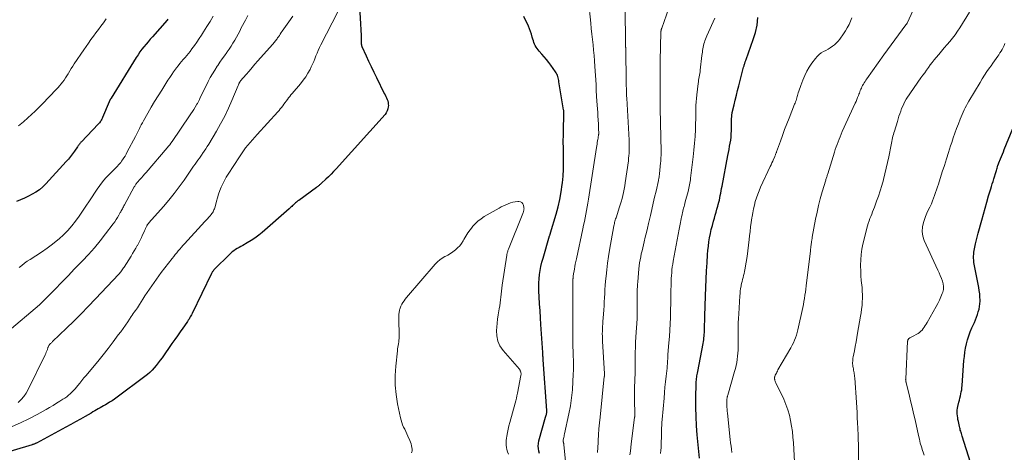
# Model space of a CAD drawing. Units: feet. Extents: x 2060000 to 2064306, y 555000 to 560004.
# Drawn here: x 2060437 to 2060686, y 557219 to 557329 of the extents above; entities that cross this region are included whole.
import ezdxf

# ---------------------------------------------------------------- set-up
doc = ezdxf.new("R2010")
doc.units = ezdxf.units.FT
doc.header["$LTSCALE"] = 100
doc.header["$MEASUREMENT"] = 0
doc.layers.add('CONTOUR INDEX', color=32, linetype='Continuous', lineweight=25)
doc.layers.add('CONTOUR INTERMEDIATE', color=40, linetype='Continuous', lineweight=15)

msp = doc.modelspace()

# ---------------------------------------------------------------- linework, layer by layer
at = {"layer": 'CONTOUR INDEX', "flags": 128}
for points, elevation in [([(2060523.22, 557333.41), (2060523.76, 557324.62), (2060523.77, 557324.38), (2060523.77, 557324.14), (2060523.77, 557323.9), (2060523.76, 557323.67), (2060523.76, 557323.63), (2060523.75, 557323.41), (2060523.75, 557323.19), (2060523.75, 557322.97), (2060523.75, 557322.75), (2060523.76, 557322.53), (2060523.8, 557322.32), (2060523.86, 557322.11), (2060523.93, 557321.9), (2060524.99, 557319.53), (2060525.62, 557318.15), (2060526.26, 557316.78), (2060526.92, 557315.41), (2060527.58, 557314.04), (2060529.58, 557309.99), (2060529.76, 557309.62), (2060529.94, 557309.25), (2060530.12, 557308.87), (2060530.3, 557308.5), (2060530.44, 557308.12), (2060530.55, 557307.74), (2060530.59, 557307.34), (2060530.6, 557306.93), (2060530.58, 557306.63), (2060530.5, 557306.09), (2060530.34, 557305.58), (2060530.09, 557305.11), (2060529.76, 557304.67), (2060517.41, 557290.98), (2060516.77, 557290.3), (2060516.12, 557289.62), (2060515.45, 557288.96), (2060514.78, 557288.31), (2060513.71, 557287.31), (2060513.56, 557287.17), (2060513.4, 557287.03), (2060513.24, 557286.9), (2060513.08, 557286.76), (2060512.91, 557286.64), (2060512.75, 557286.51), (2060512.58, 557286.38), (2060512.41, 557286.26), (2060507.96, 557282.98), (2060507.76, 557282.83), (2060507.56, 557282.68), (2060507.37, 557282.52), (2060507.18, 557282.36), (2060506.99, 557282.2), (2060506.8, 557282.03), (2060506.62, 557281.87), (2060506.43, 557281.7), (2060506.38, 557281.65), (2060506.18, 557281.46), (2060505.97, 557281.27), (2060505.76, 557281.08), (2060505.54, 557280.89), (2060498.73, 557274.9), (2060497.83, 557274.16), (2060496.9, 557273.46), (2060495.93, 557272.82), (2060494.92, 557272.23), (2060493.79, 557271.61), (2060493.33, 557271.35), (2060492.88, 557271.09), (2060492.43, 557270.82), (2060491.99, 557270.55), (2060491.56, 557270.25), (2060491.15, 557269.94), (2060490.75, 557269.6), (2060490.37, 557269.25), (2060486.73, 557265.66), (2060486.61, 557265.54), (2060486.5, 557265.4), (2060486.39, 557265.26), (2060486.29, 557265.12), (2060486.2, 557264.97), (2060486.11, 557264.82), (2060486.03, 557264.66), (2060485.95, 557264.51), (2060481.01, 557254.39), (2060480.86, 557254.1), (2060480.71, 557253.81), (2060480.55, 557253.52), (2060480.39, 557253.24), (2060480.23, 557252.96), (2060480.05, 557252.68), (2060479.87, 557252.41), (2060479.69, 557252.14), (2060478.68, 557250.73), (2060477.98, 557249.75), (2060477.29, 557248.77), (2060476.6, 557247.79), (2060475.92, 557246.81), (2060473.41, 557243.23), (2060472.94, 557242.57), (2060472.45, 557241.93), (2060471.95, 557241.29), (2060471.43, 557240.67), (2060470.89, 557240.07), (2060470.32, 557239.5), (2060469.71, 557238.97), (2060469.08, 557238.47), (2060462.03, 557233.23), (2060461.42, 557232.78), (2060460.79, 557232.36), (2060460.15, 557231.95), (2060459.5, 557231.56), (2060459.08, 557231.32), (2060458.63, 557231.07), (2060458.19, 557230.81), (2060457.74, 557230.55), (2060457.3, 557230.29), (2060456.85, 557230.03), (2060456.4, 557229.77), (2060455.96, 557229.51), (2060455.51, 557229.25), (2060453.99, 557228.37), (2060452.78, 557227.67), (2060451.57, 557226.98), (2060450.35, 557226.31), (2060449.12, 557225.64), (2060441.69, 557221.67), (2060441.55, 557221.6), (2060441.41, 557221.53), (2060441.27, 557221.47), (2060441.13, 557221.41), (2060440.99, 557221.36), (2060440.85, 557221.31), (2060440.7, 557221.26), (2060440.56, 557221.22), (2060422.98, 557215.99)], 740), ([(2060474.89, 557328.75), (2060474.7, 557328.53), (2060470.99, 557324.35), (2060470.45, 557323.72), (2060469.9, 557323.09), (2060469.36, 557322.45), (2060468.83, 557321.81), (2060468.32, 557321.16), (2060467.82, 557320.49), (2060467.35, 557319.8), (2060466.9, 557319.11), (2060460.52, 557308.81), (2060460.48, 557308.73), (2060460.43, 557308.65), (2060460.38, 557308.57), (2060460.34, 557308.49), (2060460.33, 557308.47), (2060460.28, 557308.4), (2060460.25, 557308.33), (2060460.21, 557308.26), (2060460.17, 557308.19), (2060460.13, 557308.12), (2060460.1, 557308.04), (2060460.06, 557307.97), (2060460.03, 557307.9), (2060458.38, 557303.95), (2060458.27, 557303.71), (2060458.16, 557303.48), (2060458.04, 557303.25), (2060457.91, 557303.03), (2060457.77, 557302.82), (2060457.62, 557302.61), (2060457.45, 557302.41), (2060457.28, 557302.22), (2060453.04, 557297.81), (2060452.9, 557297.66), (2060452.77, 557297.51), (2060452.63, 557297.36), (2060452.51, 557297.2), (2060452.38, 557297.04), (2060452.26, 557296.88), (2060452.14, 557296.71), (2060452.03, 557296.55), (2060451.31, 557295.46), (2060450.82, 557294.76), (2060450.31, 557294.07), (2060449.76, 557293.41), (2060449.2, 557292.77), (2060444.03, 557287.14), (2060443.25, 557286.38), (2060442.43, 557285.68), (2060441.54, 557285.08), (2060440.6, 557284.53), (2060439.62, 557284.04), (2060438.63, 557283.58), (2060437.63, 557283.14), (2060436.61, 557282.73)], 760), ([(2060568.81, 557218.98), (2060568.63, 557219.62), (2060568.51, 557220.26), (2060568.46, 557220.91), (2060568.52, 557221.55), (2060568.65, 557222.19), (2060570.34, 557228.18), (2060570.36, 557228.25), (2060570.38, 557228.32), (2060570.4, 557228.39), (2060570.42, 557228.46), (2060570.44, 557228.52), (2060570.47, 557228.59), (2060570.49, 557228.66), (2060570.51, 557228.73), (2060570.55, 557228.91), (2060570.58, 557229.02), (2060570.61, 557229.14), (2060570.62, 557229.26), (2060570.64, 557229.37), (2060570.65, 557229.49), (2060570.65, 557229.61), (2060570.65, 557229.73), (2060570.64, 557229.85), (2060569.74, 557242.69), (2060569.73, 557242.92), (2060569.71, 557243.15), (2060569.7, 557243.38), (2060569.68, 557243.61), (2060569.67, 557243.84), (2060569.65, 557244.07), (2060569.64, 557244.3), (2060569.62, 557244.53), (2060569.16, 557251.58), (2060569.05, 557253.34), (2060568.94, 557255.1), (2060568.84, 557256.86), (2060568.75, 557258.62), (2060568.67, 557260.04), (2060568.65, 557261.09), (2060568.66, 557262.14), (2060568.73, 557263.19), (2060568.84, 557264.24), (2060568.99, 557265.28), (2060569.18, 557266.31), (2060569.42, 557267.34), (2060569.7, 557268.36), (2060571.36, 557274.05), (2060571.38, 557274.11), (2060571.4, 557274.17), (2060571.42, 557274.22), (2060571.44, 557274.28), (2060571.46, 557274.34), (2060571.49, 557274.4), (2060571.51, 557274.45), (2060571.53, 557274.51), (2060571.56, 557274.57), (2060571.58, 557274.63), (2060571.6, 557274.69), (2060571.61, 557274.75), (2060573.02, 557279.49), (2060573.51, 557281.35), (2060573.95, 557283.22), (2060574.28, 557285.12), (2060574.56, 557287.03), (2060574.6, 557287.4), (2060574.76, 557289.13), (2060574.87, 557290.87), (2060574.9, 557292.61), (2060574.87, 557294.35), (2060574.87, 557294.43), (2060574.83, 557296.13), (2060574.81, 557297.83), (2060574.83, 557299.53), (2060574.87, 557301.23), (2060574.98, 557304.22), (2060574.99, 557304.42), (2060574.99, 557304.63), (2060574.99, 557304.84), (2060574.98, 557305.05), (2060574.97, 557305.25), (2060574.95, 557305.46), (2060574.93, 557305.67), (2060574.9, 557305.87), (2060573.72, 557312.93), (2060573.66, 557313.26), (2060573.59, 557313.6), (2060573.51, 557313.93), (2060573.43, 557314.26), (2060573.32, 557314.59), (2060573.19, 557314.9), (2060573.03, 557315.2), (2060572.85, 557315.48), (2060571.67, 557317.13), (2060571.13, 557317.87), (2060570.57, 557318.59), (2060569.98, 557319.29), (2060569.38, 557319.97), (2060568.73, 557320.68), (2060568.45, 557321.01), (2060568.19, 557321.36), (2060567.96, 557321.72), (2060567.75, 557322.1), (2060567.56, 557322.49), (2060567.4, 557322.89), (2060567.25, 557323.3), (2060567.13, 557323.71), (2060566.98, 557324.27), (2060566.77, 557324.96), (2060566.54, 557325.65), (2060566.28, 557326.32), (2060566, 557326.99), (2060564.87, 557329.48)], 740), ([(2060609.26, 557217.84), (2060608.67, 557223.74), (2060608.49, 557226.04), (2060608.36, 557228.34), (2060608.31, 557230.65), (2060608.32, 557232.95), (2060608.42, 557236.85), (2060608.43, 557237.21), (2060608.46, 557237.57), (2060608.5, 557237.93), (2060608.54, 557238.28), (2060608.6, 557238.64), (2060608.66, 557238.99), (2060608.72, 557239.34), (2060608.79, 557239.7), (2060610.17, 557246.85), (2060610.25, 557247.3), (2060610.32, 557247.75), (2060610.37, 557248.21), (2060610.42, 557248.67), (2060610.45, 557249.12), (2060610.48, 557249.58), (2060610.5, 557250.04), (2060610.51, 557250.5), (2060610.52, 557250.97), (2060610.53, 557251.67), (2060610.55, 557252.36), (2060610.57, 557253.06), (2060610.59, 557253.75), (2060610.74, 557258.86), (2060610.81, 557260.96), (2060610.9, 557263.05), (2060611.01, 557265.15), (2060611.14, 557267.24), (2060611.28, 557269.28), (2060611.37, 557270.35), (2060611.48, 557271.41), (2060611.63, 557272.48), (2060611.8, 557273.53), (2060612, 557274.59), (2060612.23, 557275.63), (2060612.49, 557276.67), (2060612.77, 557277.71), (2060613, 557278.51), (2060613.22, 557279.27), (2060613.44, 557280.03), (2060613.65, 557280.79), (2060613.87, 557281.55), (2060613.97, 557281.93), (2060614.12, 557282.5), (2060614.26, 557283.08), (2060614.39, 557283.66), (2060614.5, 557284.24), (2060614.61, 557284.82), (2060614.72, 557285.4), (2060614.83, 557285.98), (2060614.94, 557286.56), (2060616.42, 557294.32), (2060616.57, 557295.1), (2060616.72, 557295.88), (2060616.86, 557296.65), (2060617, 557297.43), (2060617.12, 557298.21), (2060617.22, 557298.99), (2060617.28, 557299.77), (2060617.31, 557300.56), (2060617.36, 557303.51), (2060617.36, 557303.67), (2060617.37, 557303.83), (2060617.38, 557303.99), (2060617.38, 557304.15), (2060617.39, 557304.29), (2060617.41, 557304.51), (2060617.44, 557304.74), (2060617.48, 557304.96), (2060617.52, 557305.18), (2060617.98, 557307.14), (2060618.27, 557308.34), (2060618.56, 557309.54), (2060618.86, 557310.74), (2060619.16, 557311.94), (2060619.95, 557314.98), (2060620.03, 557315.32), (2060620.12, 557315.66), (2060620.22, 557316), (2060620.31, 557316.34), (2060620.4, 557316.64), (2060620.45, 557316.82), (2060620.51, 557317.01), (2060620.56, 557317.19), (2060620.61, 557317.37), (2060620.63, 557317.45), (2060620.67, 557317.59), (2060620.72, 557317.74), (2060620.77, 557317.88), (2060620.82, 557318.02), (2060620.88, 557318.17), (2060620.93, 557318.31), (2060620.98, 557318.45), (2060621.04, 557318.59), (2060622.83, 557323.6), (2060623.38, 557325.44), (2060623.8, 557327.3), (2060624.02, 557329.19)], 760), ([(2060677.69, 557216.72), (2060675.6, 557223.43), (2060675.51, 557223.73), (2060675.42, 557224.03), (2060675.33, 557224.33), (2060675.25, 557224.62), (2060675.16, 557224.93), (2060675.09, 557225.23), (2060675.01, 557225.53), (2060674.94, 557225.83), (2060674.66, 557227.1), (2060674.57, 557227.57), (2060674.49, 557228.05), (2060674.43, 557228.53), (2060674.38, 557229.01), (2060674.37, 557229.49), (2060674.39, 557229.97), (2060674.45, 557230.45), (2060674.54, 557230.92), (2060674.8, 557231.98), (2060674.92, 557232.5), (2060675.05, 557233.02), (2060675.17, 557233.55), (2060675.3, 557234.07), (2060675.41, 557234.59), (2060675.5, 557235.12), (2060675.57, 557235.65), (2060675.62, 557236.19), (2060676.08, 557242.49), (2060676.18, 557243.55), (2060676.32, 557244.61), (2060676.5, 557245.66), (2060676.72, 557246.71), (2060676.99, 557247.74), (2060677.3, 557248.76), (2060677.67, 557249.76), (2060678.08, 557250.74), (2060678.7, 557252.14), (2060678.98, 557252.79), (2060679.24, 557253.44), (2060679.48, 557254.11), (2060679.7, 557254.78), (2060679.88, 557255.46), (2060680.02, 557256.14), (2060680.1, 557256.84), (2060680.14, 557257.54), (2060680.14, 557257.76), (2060680.12, 557258.58), (2060680.06, 557259.39), (2060679.96, 557260.2), (2060679.83, 557261.01), (2060678.83, 557265.99), (2060678.75, 557266.42), (2060678.68, 557266.86), (2060678.61, 557267.29), (2060678.55, 557267.73), (2060678.54, 557267.88), (2060678.5, 557268.4), (2060678.49, 557268.91), (2060678.54, 557269.42), (2060678.61, 557269.93), (2060679, 557271.97), (2060679.07, 557272.32), (2060679.15, 557272.66), (2060679.23, 557273), (2060679.33, 557273.34), (2060679.42, 557273.68), (2060679.52, 557274.02), (2060679.61, 557274.36), (2060679.7, 557274.7), (2060680.57, 557277.95), (2060680.99, 557279.49), (2060681.42, 557281.03), (2060681.86, 557282.57), (2060682.31, 557284.1), (2060682.85, 557285.91), (2060683.04, 557286.53), (2060683.23, 557287.16), (2060683.43, 557287.79), (2060683.62, 557288.42), (2060684.2, 557290.28), (2060684.28, 557290.57), (2060684.37, 557290.86), (2060684.46, 557291.14), (2060684.55, 557291.43), (2060684.67, 557291.85), (2060684.7, 557291.92), (2060684.72, 557292), (2060684.75, 557292.08), (2060684.77, 557292.15), (2060684.8, 557292.23), (2060684.83, 557292.31), (2060684.86, 557292.38), (2060684.89, 557292.46), (2060685.31, 557293.48), (2060685.55, 557294.07), (2060685.79, 557294.65), (2060686.03, 557295.24), (2060686.27, 557295.83), (2060689.99, 557304.99)], 780)]:
    msp.add_lwpolyline(points, dxfattribs=dict(at, elevation=elevation))
at = {"layer": 'CONTOUR INTERMEDIATE', "flags": 128}
for points, elevation in [([(2060575.63, 557214.57), (2060574.99, 557221.23), (2060574.98, 557221.34), (2060574.96, 557221.44), (2060574.93, 557221.54), (2060574.9, 557221.64), (2060574.88, 557221.68), (2060574.86, 557221.76), (2060574.83, 557221.85), (2060574.8, 557221.93), (2060574.78, 557222.01), (2060574.76, 557222.1), (2060574.76, 557222.18), (2060574.76, 557222.26), (2060574.78, 557222.35), (2060574.87, 557222.77), (2060574.94, 557223.07), (2060575.01, 557223.36), (2060575.07, 557223.66), (2060575.14, 557223.95), (2060576.23, 557229.01), (2060576.62, 557231.04), (2060576.93, 557233.09), (2060577.14, 557235.14), (2060577.27, 557237.2), (2060577.34, 557239.02), (2060577.37, 557240.18), (2060577.39, 557241.35), (2060577.37, 557242.51), (2060577.34, 557243.67), (2060577.3, 557244.84), (2060577.27, 557246), (2060577.25, 557247.16), (2060577.24, 557248.33), (2060577.22, 557261.43), (2060577.22, 557261.64), (2060577.22, 557261.84), (2060577.23, 557262.04), (2060577.23, 557262.25), (2060577.24, 557262.35), (2060577.24, 557262.5), (2060577.25, 557262.65), (2060577.26, 557262.81), (2060577.26, 557262.96), (2060577.27, 557263.12), (2060577.28, 557263.27), (2060577.29, 557263.42), (2060577.31, 557263.58), (2060577.33, 557263.77), (2060577.35, 557264.02), (2060577.38, 557264.26), (2060577.42, 557264.51), (2060577.46, 557264.76), (2060577.61, 557265.58), (2060577.73, 557266.24), (2060577.85, 557266.9), (2060577.99, 557267.55), (2060578.12, 557268.21), (2060579.75, 557275.77), (2060579.95, 557276.7), (2060580.14, 557277.64), (2060580.34, 557278.57), (2060580.53, 557279.5), (2060580.71, 557280.43), (2060580.88, 557281.37), (2060581.04, 557282.31), (2060581.19, 557283.25), (2060583.21, 557296.31), (2060583.28, 557296.74), (2060583.35, 557297.16), (2060583.42, 557297.59), (2060583.49, 557298.02), (2060583.55, 557298.42), (2060583.59, 557298.64), (2060583.63, 557298.87), (2060583.67, 557299.1), (2060583.7, 557299.33), (2060583.75, 557299.64), (2060583.76, 557299.71), (2060583.77, 557299.78), (2060583.78, 557299.86), (2060583.78, 557299.93), (2060583.78, 557300), (2060583.78, 557300.07), (2060583.78, 557300.15), (2060583.78, 557300.22), (2060583.75, 557300.81), (2060583.73, 557301.18), (2060583.71, 557301.54), (2060583.7, 557301.91), (2060583.68, 557302.28), (2060583.62, 557303.38), (2060583.56, 557304.3), (2060583.51, 557305.22), (2060583.45, 557306.14), (2060583.38, 557307.06), (2060583.22, 557309.26), (2060583.2, 557309.49), (2060583.19, 557309.71), (2060583.18, 557309.94), (2060583.16, 557310.17), (2060583.15, 557310.39), (2060583.15, 557310.62), (2060583.14, 557310.85), (2060583.14, 557311.07), (2060583.14, 557311.17), (2060583.13, 557311.45), (2060583.13, 557311.73), (2060583.12, 557312), (2060583.1, 557312.28), (2060582.81, 557316.86), (2060582.72, 557318.22), (2060582.61, 557319.59), (2060582.48, 557320.95), (2060582.33, 557322.31), (2060582.18, 557323.66), (2060582.03, 557325.02), (2060581.89, 557326.38), (2060581.74, 557327.74), (2060581.16, 557333.36)], 744), ([(2060633.5, 557212.06), (2060632.96, 557221.71), (2060632.85, 557223.12), (2060632.71, 557224.54), (2060632.51, 557225.94), (2060632.27, 557227.35), (2060631.95, 557228.73), (2060631.56, 557230.08), (2060631.07, 557231.41), (2060630.52, 557232.71), (2060628.53, 557236.91), (2060628.45, 557237.08), (2060628.38, 557237.26), (2060628.32, 557237.44), (2060628.27, 557237.62), (2060628.25, 557237.7), (2060628.22, 557237.84), (2060628.2, 557237.98), (2060628.21, 557238.13), (2060628.22, 557238.27), (2060628.25, 557238.42), (2060628.29, 557238.56), (2060628.34, 557238.7), (2060628.4, 557238.83), (2060628.53, 557239.09), (2060628.66, 557239.35), (2060628.8, 557239.61), (2060628.94, 557239.86), (2060629.08, 557240.12), (2060632.32, 557245.74), (2060632.66, 557246.36), (2060632.97, 557246.99), (2060633.25, 557247.64), (2060633.51, 557248.29), (2060633.73, 557248.96), (2060633.94, 557249.63), (2060634.12, 557250.31), (2060634.28, 557251), (2060635.18, 557255.15), (2060635.34, 557255.92), (2060635.49, 557256.69), (2060635.63, 557257.46), (2060635.76, 557258.23), (2060635.88, 557259.01), (2060635.99, 557259.79), (2060636.1, 557260.57), (2060636.2, 557261.35), (2060637.27, 557270.27), (2060637.31, 557270.64), (2060637.35, 557271), (2060637.4, 557271.37), (2060637.45, 557271.73), (2060637.49, 557272.03), (2060637.52, 557272.25), (2060637.55, 557272.46), (2060637.58, 557272.67), (2060637.61, 557272.88), (2060637.64, 557273.09), (2060637.68, 557273.3), (2060637.71, 557273.51), (2060637.75, 557273.73), (2060638.59, 557278.25), (2060638.94, 557279.98), (2060639.33, 557281.7), (2060639.77, 557283.41), (2060640.25, 557285.11), (2060641.14, 557288.09), (2060641.2, 557288.29), (2060641.26, 557288.5), (2060641.33, 557288.7), (2060641.4, 557288.9), (2060641.47, 557289.11), (2060641.53, 557289.31), (2060641.6, 557289.51), (2060641.66, 557289.72), (2060643.36, 557295.16), (2060643.57, 557295.82), (2060643.79, 557296.48), (2060644.02, 557297.14), (2060644.26, 557297.79), (2060644.51, 557298.44), (2060644.77, 557299.08), (2060645.04, 557299.72), (2060645.32, 557300.36), (2060648.6, 557307.52), (2060648.81, 557308), (2060649.01, 557308.48), (2060649.2, 557308.96), (2060649.39, 557309.45), (2060649.52, 557309.79), (2060649.64, 557310.11), (2060649.76, 557310.43), (2060649.88, 557310.74), (2060650.01, 557311.06), (2060650.15, 557311.37), (2060650.3, 557311.68), (2060650.46, 557311.98), (2060650.63, 557312.27), (2060650.68, 557312.36), (2060650.89, 557312.69), (2060651.1, 557313.02), (2060651.32, 557313.35), (2060651.55, 557313.67), (2060655.86, 557319.74), (2060656.77, 557321.02), (2060657.7, 557322.3), (2060658.63, 557323.57), (2060659.56, 557324.84), (2060661.42, 557327.35), (2060661.49, 557327.44), (2060661.61, 557327.59), (2060661.63, 557327.6), (2060661.64, 557327.62), (2060661.65, 557327.64), (2060661.67, 557327.66), (2060661.72, 557327.73), (2060661.73, 557327.75), (2060661.74, 557327.77), (2060661.75, 557327.79), (2060661.76, 557327.81), (2060664.84, 557334.63)], 768), ([(2060583.46, 557219.3), (2060583.53, 557220.55), (2060583.6, 557221.8), (2060583.63, 557222.28), (2060583.72, 557223.77), (2060583.83, 557225.27), (2060583.96, 557226.75), (2060584.1, 557228.24), (2060585.18, 557238.44), (2060585.19, 557238.51), (2060585.2, 557238.58), (2060585.21, 557238.64), (2060585.21, 557238.71), (2060585.22, 557238.74), (2060585.22, 557238.79), (2060585.23, 557238.84), (2060585.23, 557238.89), (2060585.24, 557238.94), (2060585.24, 557239), (2060585.24, 557239.05), (2060585.24, 557239.1), (2060585.24, 557239.15), (2060584.74, 557247.43), (2060584.71, 557248.05), (2060584.69, 557248.67), (2060584.68, 557249.29), (2060584.69, 557249.91), (2060584.71, 557250.53), (2060584.73, 557251.15), (2060584.77, 557251.77), (2060584.81, 557252.38), (2060584.96, 557254.26), (2060585.04, 557255.29), (2060585.11, 557256.33), (2060585.17, 557257.36), (2060585.23, 557258.39), (2060585.29, 557259.43), (2060585.35, 557260.46), (2060585.43, 557261.49), (2060585.51, 557262.53), (2060585.63, 557263.8), (2060585.79, 557265.46), (2060585.99, 557267.13), (2060586.24, 557268.78), (2060586.51, 557270.43), (2060587.6, 557276.54), (2060587.66, 557276.84), (2060587.72, 557277.13), (2060587.8, 557277.42), (2060587.87, 557277.71), (2060587.96, 557278), (2060588.04, 557278.29), (2060588.14, 557278.58), (2060588.23, 557278.86), (2060588.98, 557281.07), (2060589.23, 557281.84), (2060589.47, 557282.63), (2060589.68, 557283.42), (2060589.89, 557284.21), (2060590.06, 557285.01), (2060590.23, 557285.82), (2060590.37, 557286.62), (2060590.49, 557287.43), (2060591.26, 557292.98), (2060591.33, 557293.63), (2060591.4, 557294.28), (2060591.44, 557294.93), (2060591.47, 557295.58), (2060591.48, 557296.24), (2060591.48, 557296.89), (2060591.47, 557297.54), (2060591.44, 557298.19), (2060590.86, 557308.78), (2060590.83, 557309.41), (2060590.8, 557310.03), (2060590.77, 557310.65), (2060590.75, 557311.28), (2060590.73, 557311.9), (2060590.71, 557312.53), (2060590.7, 557313.15), (2060590.69, 557313.78), (2060590.65, 557320.29), (2060590.65, 557320.49), (2060590.64, 557320.68), (2060590.64, 557320.88), (2060590.63, 557321.07), (2060590.62, 557321.27), (2060590.61, 557321.36), (2060590.61, 557321.46), (2060590.6, 557321.55), (2060590.59, 557321.65), (2060590.58, 557321.74), (2060590.57, 557321.84), (2060590.56, 557321.93), (2060590.56, 557322.03), (2060590.54, 557322.26), (2060590.53, 557322.47), (2060590.52, 557322.69), (2060590.51, 557322.9), (2060590.5, 557323.11), (2060590.42, 557330.96)], 748), ([(2060591.66, 557218.71), (2060591.78, 557219.61), (2060591.9, 557220.52), (2060592.01, 557221.43), (2060592.84, 557228.13), (2060592.85, 557228.22), (2060592.86, 557228.32), (2060592.86, 557228.42), (2060592.87, 557228.51), (2060592.87, 557228.62), (2060592.88, 557228.78), (2060592.88, 557228.93), (2060592.88, 557229.08), (2060592.88, 557229.23), (2060592.84, 557232.3), (2060592.83, 557233.06), (2060592.83, 557233.83), (2060592.84, 557234.59), (2060592.85, 557235.35), (2060592.91, 557237.81), (2060592.94, 557239.26), (2060592.96, 557240.7), (2060592.99, 557242.15), (2060593, 557243.6), (2060593.02, 557244.78), (2060593.03, 557245.64), (2060593.06, 557246.49), (2060593.1, 557247.35), (2060593.15, 557248.21), (2060593.19, 557248.79), (2060593.23, 557249.36), (2060593.27, 557249.93), (2060593.32, 557250.5), (2060593.36, 557251.06), (2060593.4, 557251.63), (2060593.43, 557252.2), (2060593.45, 557252.77), (2060593.46, 557253.34), (2060593.47, 557257.43), (2060593.48, 557258.04), (2060593.48, 557258.66), (2060593.49, 557259.28), (2060593.49, 557259.9), (2060593.5, 557260.51), (2060593.53, 557261.13), (2060593.57, 557261.75), (2060593.62, 557262.36), (2060593.92, 557265.67), (2060594.01, 557266.44), (2060594.11, 557267.2), (2060594.24, 557267.97), (2060594.38, 557268.73), (2060594.54, 557269.49), (2060594.71, 557270.24), (2060594.88, 557271), (2060595.07, 557271.75), (2060595.26, 557272.54), (2060595.54, 557273.69), (2060595.82, 557274.84), (2060596.1, 557276), (2060596.37, 557277.15), (2060596.84, 557279.16), (2060597.2, 557280.7), (2060597.56, 557282.24), (2060597.91, 557283.79), (2060598.26, 557285.33), (2060598.87, 557288.01), (2060598.91, 557288.22), (2060598.95, 557288.42), (2060598.99, 557288.63), (2060599.02, 557288.84), (2060599.05, 557289.05), (2060599.08, 557289.26), (2060599.11, 557289.47), (2060599.13, 557289.68), (2060599.41, 557292.46), (2060599.45, 557292.82), (2060599.47, 557293.18), (2060599.5, 557293.54), (2060599.51, 557293.9), (2060599.52, 557294.26), (2060599.53, 557294.62), (2060599.53, 557294.98), (2060599.53, 557295.34), (2060599.31, 557306.23), (2060599.28, 557308.17), (2060599.26, 557310.1), (2060599.26, 557312.04), (2060599.27, 557313.98), (2060599.29, 557317.71), (2060599.3, 557317.78), (2060599.3, 557317.85), (2060599.3, 557317.92), (2060599.3, 557317.99), (2060599.3, 557318.06), (2060599.3, 557318.13), (2060599.31, 557318.2), (2060599.31, 557318.27), (2060599.49, 557325.47), (2060599.5, 557325.6), (2060599.51, 557325.74), (2060599.53, 557325.87), (2060599.55, 557326.01), (2060599.58, 557326.14), (2060599.61, 557326.28), (2060599.65, 557326.41), (2060599.69, 557326.54), (2060601.53, 557331.6)], 752), ([(2060495.1, 557329.73), (2060494.46, 557328.53), (2060493.44, 557326.55), (2060493.03, 557325.77), (2060492.62, 557324.99), (2060492.21, 557324.22), (2060491.78, 557323.45), (2060491.34, 557322.69), (2060490.88, 557321.95), (2060490.39, 557321.22), (2060489.89, 557320.5), (2060489.76, 557320.32), (2060489.18, 557319.52), (2060488.6, 557318.72), (2060488.04, 557317.9), (2060487.48, 557317.09), (2060487.34, 557316.87), (2060486.73, 557315.93), (2060486.15, 557314.98), (2060485.61, 557314), (2060485.09, 557313.01), (2060482.94, 557308.69), (2060482.86, 557308.52), (2060482.77, 557308.34), (2060482.69, 557308.17), (2060482.6, 557308), (2060482.51, 557307.83), (2060482.42, 557307.66), (2060482.33, 557307.49), (2060482.23, 557307.32), (2060481.76, 557306.53), (2060481.42, 557305.97), (2060481.08, 557305.42), (2060480.72, 557304.87), (2060480.36, 557304.33), (2060475.93, 557297.85), (2060475.65, 557297.45), (2060475.35, 557297.05), (2060475.05, 557296.67), (2060474.74, 557296.29), (2060469.37, 557290.04), (2060468.99, 557289.6), (2060468.61, 557289.15), (2060468.22, 557288.71), (2060467.83, 557288.28), (2060467.23, 557287.61), (2060467.14, 557287.5), (2060467.05, 557287.4), (2060466.97, 557287.29), (2060466.89, 557287.18), (2060466.82, 557287.08), (2060466.71, 557286.92), (2060466.6, 557286.75), (2060466.5, 557286.58), (2060466.4, 557286.41), (2060463.91, 557281.86), (2060463.78, 557281.61), (2060463.65, 557281.36), (2060463.51, 557281.11), (2060463.38, 557280.87), (2060463.25, 557280.62), (2060463.11, 557280.37), (2060462.98, 557280.12), (2060462.84, 557279.88), (2060462.48, 557279.24), (2060462.15, 557278.68), (2060461.8, 557278.13), (2060461.44, 557277.6), (2060461.06, 557277.08), (2060459.14, 557274.5), (2060457.75, 557272.73), (2060456.32, 557270.99), (2060454.83, 557269.31), (2060453.29, 557267.67), (2060452.97, 557267.34), (2060451.32, 557265.65), (2060449.67, 557263.95), (2060448.01, 557262.26), (2060446.36, 557260.57), (2060443.21, 557257.36), (2060443.13, 557257.28), (2060443.05, 557257.19), (2060442.96, 557257.11), (2060442.88, 557257.02), (2060442.81, 557256.95), (2060442.77, 557256.9), (2060442.72, 557256.86), (2060442.68, 557256.82), (2060442.63, 557256.77), (2060442.59, 557256.73), (2060442.54, 557256.69), (2060442.49, 557256.65), (2060442.45, 557256.61), (2060434.25, 557249.68)], 752), ([(2060506.43, 557329.51), (2060505.43, 557328.07), (2060503.79, 557325.73), (2060503.55, 557325.37), (2060503.3, 557325.02), (2060503.06, 557324.67), (2060502.82, 557324.32), (2060502.63, 557324.05), (2060502.48, 557323.83), (2060502.33, 557323.62), (2060502.17, 557323.4), (2060502, 557323.19), (2060501.84, 557322.98), (2060501.67, 557322.78), (2060501.49, 557322.57), (2060501.32, 557322.37), (2060497.66, 557318.26), (2060496.9, 557317.4), (2060496.15, 557316.54), (2060495.4, 557315.68), (2060494.65, 557314.81), (2060493.27, 557313.19), (2060493.22, 557313.13), (2060493.17, 557313.07), (2060493.13, 557313.01), (2060493.08, 557312.94), (2060493.04, 557312.88), (2060493, 557312.81), (2060492.96, 557312.74), (2060492.93, 557312.67), (2060492.88, 557312.56), (2060492.82, 557312.43), (2060492.77, 557312.3), (2060492.71, 557312.17), (2060492.66, 557312.04), (2060491.07, 557308.26), (2060490.18, 557306.26), (2060489.24, 557304.29), (2060488.22, 557302.36), (2060487.14, 557300.45), (2060485.22, 557297.2), (2060484.85, 557296.59), (2060484.47, 557295.99), (2060484.07, 557295.41), (2060483.67, 557294.83), (2060483.57, 557294.69), (2060483.2, 557294.18), (2060482.84, 557293.67), (2060482.48, 557293.16), (2060482.12, 557292.65), (2060481.76, 557292.14), (2060481.4, 557291.63), (2060481.05, 557291.11), (2060480.69, 557290.6), (2060478.99, 557288.13), (2060477.76, 557286.4), (2060476.48, 557284.71), (2060475.15, 557283.07), (2060473.77, 557281.45), (2060470.11, 557277.33), (2060470.04, 557277.24), (2060469.96, 557277.15), (2060469.89, 557277.06), (2060469.81, 557276.97), (2060469.74, 557276.87), (2060469.68, 557276.77), (2060469.62, 557276.67), (2060469.57, 557276.57), (2060469.39, 557276.2), (2060469.25, 557275.91), (2060469.12, 557275.62), (2060468.98, 557275.32), (2060468.85, 557275.03), (2060468.51, 557274.26), (2060468.2, 557273.59), (2060467.88, 557272.92), (2060467.54, 557272.26), (2060467.19, 557271.61), (2060467.16, 557271.55), (2060466.77, 557270.88), (2060466.38, 557270.21), (2060465.98, 557269.55), (2060465.57, 557268.9), (2060463.83, 557266.14), (2060463.67, 557265.9), (2060463.51, 557265.66), (2060463.35, 557265.42), (2060463.18, 557265.19), (2060463.01, 557264.96), (2060462.83, 557264.74), (2060462.64, 557264.52), (2060462.45, 557264.31), (2060456.56, 557258.07), (2060454.76, 557256.19), (2060452.94, 557254.33), (2060451.1, 557252.49), (2060449.24, 557250.67), (2060445.75, 557247.32), (2060445.62, 557247.19), (2060445.49, 557247.06), (2060445.36, 557246.93), (2060445.23, 557246.81), (2060445.17, 557246.75), (2060445.07, 557246.65), (2060444.98, 557246.54), (2060444.89, 557246.42), (2060444.81, 557246.31), (2060444.74, 557246.18), (2060444.68, 557246.06), (2060444.62, 557245.93), (2060444.58, 557245.79), (2060444.43, 557245.34), (2060444.3, 557244.98), (2060444.16, 557244.63), (2060444.01, 557244.28), (2060443.85, 557243.93), (2060439.59, 557235.2), (2060439.07, 557234.29), (2060438.48, 557233.43), (2060437.78, 557232.65), (2060437.01, 557231.93)], 748), ([(2060459.31, 557328.84), (2060458.58, 557327.86), (2060457.95, 557327.01), (2060457.32, 557326.16), (2060456.69, 557325.3), (2060456.06, 557324.45), (2060455.44, 557323.6), (2060454.82, 557322.74), (2060454.22, 557321.87), (2060453.61, 557321), (2060451.24, 557317.51), (2060450.85, 557316.92), (2060450.47, 557316.33), (2060450.1, 557315.73), (2060449.74, 557315.12), (2060449.65, 557314.97), (2060449.33, 557314.44), (2060449, 557313.92), (2060448.65, 557313.4), (2060448.29, 557312.9), (2060447.92, 557312.41), (2060447.53, 557311.93), (2060447.12, 557311.47), (2060446.69, 557311.02), (2060443.16, 557307.39), (2060442.25, 557306.48), (2060441.35, 557305.57), (2060440.42, 557304.69), (2060439.49, 557303.81), (2060438.43, 557302.83), (2060438.01, 557302.47), (2060437.56, 557302.14), (2060437.09, 557301.85)], 764), ([(2060486.36, 557329.54), (2060485.53, 557328.23), (2060484.7, 557326.92), (2060483.88, 557325.6), (2060483.36, 557324.77), (2060482.79, 557323.87), (2060482.21, 557322.99), (2060481.59, 557322.12), (2060480.97, 557321.26), (2060480.5, 557320.65), (2060480.09, 557320.11), (2060479.66, 557319.59), (2060479.22, 557319.07), (2060478.77, 557318.56), (2060478.33, 557318.06), (2060477.89, 557317.54), (2060477.47, 557317.01), (2060477.06, 557316.47), (2060476.84, 557316.18), (2060476.34, 557315.49), (2060475.85, 557314.79), (2060475.37, 557314.07), (2060474.9, 557313.35), (2060473.32, 557310.85), (2060472.43, 557309.41), (2060471.54, 557307.97), (2060470.68, 557306.51), (2060469.83, 557305.04), (2060468.7, 557303.05), (2060468.43, 557302.57), (2060468.17, 557302.09), (2060467.92, 557301.61), (2060467.68, 557301.12), (2060467.44, 557300.62), (2060467.2, 557300.14), (2060466.95, 557299.65), (2060466.7, 557299.16), (2060464.63, 557295.22), (2060464.35, 557294.7), (2060464.06, 557294.19), (2060463.74, 557293.7), (2060463.41, 557293.21), (2060463.2, 557292.91), (2060462.96, 557292.58), (2060462.71, 557292.27), (2060462.44, 557291.97), (2060462.17, 557291.67), (2060461.89, 557291.38), (2060461.61, 557291.1), (2060461.33, 557290.81), (2060461.05, 557290.53), (2060459.95, 557289.43), (2060459.15, 557288.57), (2060458.38, 557287.68), (2060457.67, 557286.75), (2060456.99, 557285.79), (2060455.05, 557282.83), (2060454.19, 557281.55), (2060453.32, 557280.28), (2060452.44, 557279.01), (2060451.54, 557277.76), (2060450.6, 557276.55), (2060449.6, 557275.39), (2060448.51, 557274.31), (2060447.38, 557273.28), (2060447.06, 557273.01), (2060445.72, 557271.93), (2060444.35, 557270.89), (2060442.94, 557269.91), (2060441.5, 557268.97), (2060440.06, 557268.07), (2060439.33, 557267.59), (2060438.62, 557267.09), (2060437.94, 557266.55), (2060437.27, 557265.99)], 756), ([(2060517.81, 557330.61), (2060513.54, 557322.26), (2060513.21, 557321.58), (2060512.89, 557320.89), (2060512.59, 557320.19), (2060512.31, 557319.49), (2060512.03, 557318.78), (2060511.74, 557318.08), (2060511.43, 557317.39), (2060511.1, 557316.71), (2060510.81, 557316.1), (2060510.29, 557315.15), (2060509.73, 557314.22), (2060509.1, 557313.34), (2060508.42, 557312.48), (2060506.29, 557310.03), (2060505.97, 557309.65), (2060505.67, 557309.27), (2060505.37, 557308.88), (2060505.08, 557308.49), (2060504.8, 557308.09), (2060504.51, 557307.7), (2060504.22, 557307.3), (2060503.93, 557306.91), (2060503.92, 557306.89), (2060503.61, 557306.49), (2060503.3, 557306.1), (2060502.97, 557305.72), (2060502.64, 557305.35), (2060497.44, 557299.67), (2060496.83, 557298.99), (2060496.24, 557298.32), (2060495.65, 557297.63), (2060495.08, 557296.94), (2060494.52, 557296.23), (2060493.98, 557295.51), (2060493.46, 557294.77), (2060492.95, 557294.02), (2060490.11, 557289.65), (2060489.62, 557288.85), (2060489.16, 557288.03), (2060488.74, 557287.19), (2060488.36, 557286.33), (2060488.02, 557285.45), (2060487.71, 557284.57), (2060487.43, 557283.67), (2060487.17, 557282.76), (2060486.8, 557281.32), (2060486.73, 557281.06), (2060486.64, 557280.81), (2060486.54, 557280.56), (2060486.44, 557280.31), (2060486.31, 557280.07), (2060486.17, 557279.84), (2060486.01, 557279.63), (2060485.84, 557279.42), (2060485.56, 557279.09), (2060485.23, 557278.72), (2060484.91, 557278.35), (2060484.58, 557277.99), (2060484.25, 557277.63), (2060479.1, 557272.03)], 744), ([(2060599.4, 557219.02), (2060599.48, 557219.9), (2060599.52, 557220.47), (2060599.56, 557221.05), (2060599.58, 557221.63), (2060599.59, 557222.2), (2060599.6, 557222.78), (2060599.61, 557223.36), (2060599.62, 557223.93), (2060599.63, 557224.51), (2060599.64, 557224.76), (2060599.66, 557225.46), (2060599.69, 557226.17), (2060599.74, 557226.87), (2060599.79, 557227.57), (2060600.27, 557233.02), (2060600.39, 557234.4), (2060600.52, 557235.77), (2060600.66, 557237.15), (2060600.8, 557238.52), (2060601.03, 557240.62), (2060601.06, 557240.95), (2060601.09, 557241.27), (2060601.12, 557241.6), (2060601.15, 557241.92), (2060601.17, 557242.2), (2060601.18, 557242.39), (2060601.19, 557242.58), (2060601.2, 557242.77), (2060601.21, 557242.96), (2060601.21, 557243.11), (2060601.21, 557243.22), (2060601.22, 557243.33), (2060601.22, 557243.45), (2060601.23, 557243.56), (2060601.23, 557243.67), (2060601.24, 557243.78), (2060601.25, 557243.9), (2060601.26, 557244.01), (2060601.52, 557246.99), (2060601.64, 557248.6), (2060601.75, 557250.2), (2060601.83, 557251.81), (2060601.89, 557253.42), (2060601.89, 557253.74), (2060601.94, 557255.32), (2060601.97, 557256.9), (2060602, 557258.49), (2060602.03, 557260.07), (2060602.05, 557261.76), (2060602.07, 557262.5), (2060602.1, 557263.23), (2060602.15, 557263.97), (2060602.21, 557264.7), (2060602.29, 557265.43), (2060602.37, 557266.16), (2060602.48, 557266.89), (2060602.6, 557267.61), (2060603.07, 557270.35), (2060603.31, 557271.69), (2060603.56, 557273.02), (2060603.81, 557274.36), (2060604.07, 557275.69), (2060604.41, 557277.39), (2060604.51, 557277.87), (2060604.61, 557278.35), (2060604.71, 557278.82), (2060604.82, 557279.3), (2060604.85, 557279.47), (2060604.94, 557279.86), (2060605.04, 557280.25), (2060605.13, 557280.64), (2060605.23, 557281.03), (2060605.33, 557281.42), (2060605.44, 557281.81), (2060605.54, 557282.2), (2060605.64, 557282.59), (2060606.35, 557285.27), (2060606.45, 557285.68), (2060606.55, 557286.09), (2060606.65, 557286.51), (2060606.73, 557286.92), (2060606.81, 557287.34), (2060606.88, 557287.76), (2060606.94, 557288.17), (2060607, 557288.59), (2060607.65, 557294), (2060607.84, 557295.71), (2060607.99, 557297.42), (2060608.11, 557299.14), (2060608.19, 557300.86), (2060608.25, 557302.52), (2060608.28, 557303.41), (2060608.3, 557304.3), (2060608.32, 557305.19), (2060608.33, 557306.08), (2060608.35, 557306.97), (2060608.4, 557307.86), (2060608.47, 557308.75), (2060608.56, 557309.63), (2060608.9, 557312.54), (2060608.96, 557312.96), (2060609.02, 557313.37), (2060609.09, 557313.78), (2060609.17, 557314.19), (2060609.25, 557314.6), (2060609.32, 557315.02), (2060609.38, 557315.43), (2060609.43, 557315.85), (2060609.86, 557319.57), (2060609.91, 557320), (2060609.96, 557320.42), (2060610.02, 557320.85), (2060610.07, 557321.28), (2060610.14, 557321.7), (2060610.23, 557322.12), (2060610.35, 557322.53), (2060610.48, 557322.93), (2060610.63, 557323.34), (2060610.79, 557323.74), (2060610.96, 557324.13), (2060611.13, 557324.53), (2060613.11, 557329.01)], 756), ([(2060617.43, 557219.26), (2060617.32, 557220.08), (2060617.21, 557220.9), (2060617.11, 557221.72), (2060617.01, 557222.54), (2060616.29, 557229.21), (2060616.24, 557229.71), (2060616.21, 557230.21), (2060616.19, 557230.72), (2060616.18, 557231.22), (2060616.18, 557231.92), (2060616.18, 557232.08), (2060616.18, 557232.23), (2060616.18, 557232.38), (2060616.18, 557232.53), (2060616.18, 557232.69), (2060616.19, 557232.84), (2060616.2, 557232.99), (2060616.22, 557233.14), (2060616.25, 557233.3), (2060616.28, 557233.46), (2060616.32, 557233.61), (2060616.36, 557233.76), (2060618.12, 557239.72), (2060618.33, 557240.48), (2060618.51, 557241.24), (2060618.66, 557242.02), (2060618.79, 557242.8), (2060618.88, 557243.58), (2060618.95, 557244.37), (2060618.99, 557245.15), (2060619.01, 557245.94), (2060619.01, 557249.77), (2060619.02, 557250.9), (2060619.04, 557252.03), (2060619.09, 557253.15), (2060619.15, 557254.28), (2060619.43, 557258.85), (2060619.48, 557259.47), (2060619.54, 557260.08), (2060619.63, 557260.7), (2060619.73, 557261.31), (2060619.78, 557261.53), (2060619.88, 557262.02), (2060619.99, 557262.52), (2060620.11, 557263.01), (2060620.25, 557263.49), (2060620.38, 557263.98), (2060620.5, 557264.47), (2060620.6, 557264.97), (2060620.7, 557265.46), (2060621.03, 557267.33), (2060621.27, 557268.77), (2060621.48, 557270.21), (2060621.66, 557271.65), (2060621.81, 557273.1), (2060621.9, 557274.01), (2060622.02, 557275.15), (2060622.15, 557276.29), (2060622.3, 557277.42), (2060622.47, 557278.56), (2060622.53, 557278.91), (2060622.69, 557279.86), (2060622.88, 557280.81), (2060623.11, 557281.75), (2060623.35, 557282.68), (2060623.64, 557283.6), (2060623.95, 557284.52), (2060624.31, 557285.41), (2060624.69, 557286.3), (2060627.12, 557291.54), (2060627.33, 557292), (2060627.55, 557292.46), (2060627.76, 557292.92), (2060627.97, 557293.39), (2060628.24, 557294), (2060628.31, 557294.16), (2060628.37, 557294.31), (2060628.43, 557294.47), (2060628.49, 557294.64), (2060628.55, 557294.8), (2060628.6, 557294.96), (2060628.66, 557295.12), (2060628.72, 557295.28), (2060629.67, 557297.92), (2060630.21, 557299.4), (2060630.76, 557300.87), (2060631.33, 557302.34), (2060631.9, 557303.8), (2060633.28, 557307.27), (2060633.41, 557307.59), (2060633.52, 557307.9), (2060633.64, 557308.23), (2060633.74, 557308.55), (2060633.85, 557308.87), (2060633.94, 557309.2), (2060634.04, 557309.52), (2060634.13, 557309.85), (2060634.21, 557310.14), (2060634.35, 557310.61), (2060634.5, 557311.08), (2060634.65, 557311.54), (2060634.82, 557312), (2060635.34, 557313.39), (2060635.82, 557314.51), (2060636.35, 557315.61), (2060636.98, 557316.65), (2060637.67, 557317.66), (2060638.57, 557318.87), (2060639, 557319.38), (2060639.47, 557319.84), (2060640, 557320.23), (2060640.57, 557320.57), (2060640.61, 557320.59), (2060641.18, 557320.9), (2060641.75, 557321.23), (2060642.3, 557321.57), (2060642.84, 557321.93), (2060643.35, 557322.33), (2060643.84, 557322.76), (2060644.27, 557323.23), (2060644.67, 557323.74), (2060645.62, 557325.07), (2060646.13, 557325.83), (2060646.6, 557326.62), (2060647.04, 557327.42), (2060647.43, 557328.25), (2060647.74, 557329.1)], 764), ([(2060649.46, 557216.23), (2060649.42, 557220.31), (2060649.41, 557220.95), (2060649.4, 557221.6), (2060649.38, 557222.24), (2060649.37, 557222.88), (2060649.34, 557223.53), (2060649.32, 557224.17), (2060649.29, 557224.81), (2060649.26, 557225.46), (2060649.2, 557226.76), (2060649.13, 557228.06), (2060649.06, 557229.35), (2060648.98, 557230.64), (2060648.89, 557231.94), (2060648.46, 557238.15), (2060648.43, 557238.47), (2060648.4, 557238.79), (2060648.36, 557239.12), (2060648.31, 557239.43), (2060648.26, 557239.75), (2060648.2, 557240.07), (2060648.14, 557240.39), (2060648.07, 557240.71), (2060648.02, 557241.04), (2060647.97, 557241.36), (2060647.95, 557241.69), (2060647.95, 557242.01), (2060647.95, 557242.05), (2060647.96, 557242.39), (2060647.99, 557242.73), (2060648.03, 557243.07), (2060648.09, 557243.41), (2060648.39, 557244.97), (2060648.6, 557246.09), (2060648.81, 557247.21), (2060649.02, 557248.33), (2060649.21, 557249.46), (2060649.95, 557253.7), (2060650.09, 557254.6), (2060650.21, 557255.5), (2060650.31, 557256.41), (2060650.39, 557257.32), (2060650.42, 557258.23), (2060650.43, 557259.14), (2060650.39, 557260.04), (2060650.32, 557260.95), (2060650.25, 557261.54), (2060650.14, 557262.74), (2060650.05, 557263.94), (2060649.99, 557265.15), (2060649.95, 557266.35), (2060649.95, 557266.64), (2060649.98, 557267.99), (2060650.08, 557269.32), (2060650.28, 557270.65), (2060650.56, 557271.96), (2060651.74, 557276.57), (2060651.91, 557277.18), (2060652.09, 557277.78), (2060652.3, 557278.37), (2060652.53, 557278.95), (2060652.76, 557279.53), (2060653, 557280.12), (2060653.22, 557280.7), (2060653.45, 557281.29), (2060654, 557282.76), (2060654.48, 557284.09), (2060654.93, 557285.42), (2060655.33, 557286.78), (2060655.71, 557288.14), (2060655.74, 557288.25), (2060656.1, 557289.67), (2060656.44, 557291.1), (2060656.75, 557292.54), (2060657.05, 557293.98), (2060657.65, 557297.02), (2060657.74, 557297.46), (2060657.83, 557297.9), (2060657.93, 557298.34), (2060658.03, 557298.78), (2060658.14, 557299.21), (2060658.26, 557299.65), (2060658.38, 557300.08), (2060658.51, 557300.51), (2060659.24, 557302.93), (2060659.45, 557303.58), (2060659.65, 557304.23), (2060659.87, 557304.87), (2060660.09, 557305.51), (2060660.1, 557305.55), (2060660.33, 557306.17), (2060660.59, 557306.78), (2060660.87, 557307.37), (2060661.17, 557307.96), (2060661.5, 557308.53), (2060661.84, 557309.09), (2060662.2, 557309.64), (2060662.57, 557310.19), (2060665.22, 557313.93), (2060665.68, 557314.59), (2060666.15, 557315.25), (2060666.61, 557315.91), (2060667.08, 557316.56), (2060667.55, 557317.22), (2060668.04, 557317.86), (2060668.54, 557318.49), (2060669.06, 557319.11), (2060669.71, 557319.89), (2060670.41, 557320.71), (2060671.1, 557321.53), (2060671.8, 557322.35), (2060672.49, 557323.17), (2060673.17, 557324), (2060673.82, 557324.85), (2060674.44, 557325.73), (2060675.02, 557326.63), (2060677.45, 557330.53)], 772), ([(2060665.98, 557218.61), (2060665.74, 557219.36), (2060665.62, 557219.75), (2060665.33, 557220.7), (2060665.05, 557221.65), (2060664.81, 557222.61), (2060664.58, 557223.58), (2060663.72, 557227.49), (2060663.35, 557229.1), (2060662.98, 557230.71), (2060662.6, 557232.32), (2060662.2, 557233.92), (2060661.46, 557236.9), (2060661.43, 557237.01), (2060661.41, 557237.13), (2060661.39, 557237.24), (2060661.37, 557237.36), (2060661.35, 557237.48), (2060661.35, 557237.6), (2060661.34, 557237.71), (2060661.35, 557237.83), (2060661.85, 557247.41), (2060661.86, 557247.5), (2060661.88, 557247.59), (2060661.9, 557247.68), (2060661.93, 557247.76), (2060661.97, 557247.84), (2060662.02, 557247.92), (2060662.08, 557247.98), (2060662.15, 557248.04), (2060662.3, 557248.14), (2060662.44, 557248.23), (2060662.6, 557248.33), (2060662.75, 557248.42), (2060662.91, 557248.51), (2060664.49, 557249.38), (2060664.87, 557249.63), (2060665.21, 557249.9), (2060665.52, 557250.22), (2060665.8, 557250.58), (2060666.05, 557250.96), (2060666.29, 557251.34), (2060666.53, 557251.73), (2060666.76, 557252.12), (2060669.06, 557256.14), (2060669.5, 557256.95), (2060669.9, 557257.77), (2060670.26, 557258.61), (2060670.59, 557259.47), (2060670.7, 557259.79), (2060670.87, 557260.49), (2060670.93, 557261.19), (2060670.84, 557261.89), (2060670.65, 557262.58), (2060670.36, 557263.27), (2060670.08, 557263.96), (2060669.78, 557264.65), (2060669.48, 557265.33), (2060666.06, 557272.85), (2060665.7, 557273.98), (2060665.52, 557275.12), (2060665.6, 557276.27), (2060665.86, 557277.43), (2060666.1, 557278.14), (2060666.4, 557278.94), (2060666.72, 557279.74), (2060667.06, 557280.52), (2060667.43, 557281.29), (2060667.51, 557281.46), (2060667.84, 557282.14), (2060668.14, 557282.83), (2060668.42, 557283.53), (2060668.67, 557284.24), (2060668.91, 557284.96), (2060669.15, 557285.67), (2060669.39, 557286.39), (2060669.62, 557287.11), (2060670.6, 557290.18), (2060671.12, 557291.82), (2060671.64, 557293.46), (2060672.17, 557295.1), (2060672.7, 557296.74), (2060672.98, 557297.61), (2060673.38, 557298.81), (2060673.79, 557300), (2060674.22, 557301.18), (2060674.67, 557302.36), (2060675.14, 557303.54), (2060675.37, 557304.12), (2060675.62, 557304.69), (2060675.87, 557305.26), (2060676.14, 557305.83), (2060676.41, 557306.39), (2060676.7, 557306.94), (2060677, 557307.49), (2060677.31, 557308.03), (2060680.14, 557312.81), (2060680.71, 557313.74), (2060681.29, 557314.65), (2060681.9, 557315.56), (2060682.52, 557316.45), (2060682.92, 557317.01), (2060683.35, 557317.62), (2060683.78, 557318.22), (2060684.2, 557318.83), (2060684.63, 557319.44), (2060684.85, 557319.77), (2060685.15, 557320.23), (2060685.44, 557320.68), (2060685.71, 557321.15), (2060685.97, 557321.63), (2060686.21, 557322.12), (2060686.43, 557322.61)], 776), ([(2060560.93, 557218.89), (2060560.71, 557219.43), (2060560.55, 557219.99), (2060560.43, 557220.56), (2060560.36, 557221.14), (2060560.34, 557221.72), (2060560.37, 557222.3), (2060560.44, 557222.88), (2060560.54, 557223.44), (2060560.71, 557224.3), (2060560.89, 557225.15), (2060561.09, 557226), (2060561.31, 557226.85), (2060562.64, 557231.71), (2060562.8, 557232.33), (2060562.96, 557232.96), (2060563.1, 557233.6), (2060563.23, 557234.23), (2060564.09, 557238.69), (2060564.11, 557238.83), (2060564.13, 557238.96), (2060564.14, 557239.1), (2060564.14, 557239.24), (2060564.12, 557239.38), (2060564.1, 557239.52), (2060564.07, 557239.65), (2060564.02, 557239.79), (2060564.02, 557239.8), (2060563.96, 557239.94), (2060563.89, 557240.07), (2060563.81, 557240.19), (2060563.72, 557240.31), (2060559.6, 557245.06), (2060558.82, 557246.21), (2060558.25, 557247.43), (2060557.99, 557248.74), (2060557.93, 557250.13), (2060557.99, 557250.96), (2060558.09, 557251.98), (2060558.21, 557253), (2060558.36, 557254.02), (2060558.54, 557255.03), (2060558.64, 557255.58), (2060558.77, 557256.32), (2060558.87, 557257.06), (2060558.96, 557257.81), (2060559.02, 557258.55), (2060559.09, 557259.3), (2060559.16, 557260.05), (2060559.25, 557260.8), (2060559.36, 557261.54), (2060560.55, 557269.18), (2060560.59, 557269.37), (2060560.63, 557269.56), (2060560.67, 557269.74), (2060560.72, 557269.92), (2060560.78, 557270.11), (2060560.84, 557270.29), (2060560.91, 557270.47), (2060560.97, 557270.65), (2060564.59, 557279.71), (2060564.66, 557279.9), (2060564.72, 557280.08), (2060564.78, 557280.27), (2060564.83, 557280.45), (2060564.87, 557280.64), (2060564.89, 557280.83), (2060564.88, 557281.02), (2060564.86, 557281.21), (2060564.75, 557281.76), (2060564.58, 557282.13), (2060564.34, 557282.42), (2060564.01, 557282.59), (2060563.61, 557282.67), (2060563.3, 557282.66), (2060562.68, 557282.62), (2060562.07, 557282.52), (2060561.47, 557282.36), (2060560.88, 557282.15), (2060560.86, 557282.14), (2060560.28, 557281.88), (2060559.7, 557281.61), (2060559.13, 557281.32), (2060558.57, 557281.01), (2060554.86, 557278.87), (2060554.04, 557278.33), (2060553.26, 557277.74), (2060552.54, 557277.07), (2060551.87, 557276.35), (2060551.85, 557276.33), (2060551.25, 557275.56), (2060550.68, 557274.78), (2060550.16, 557273.96), (2060549.67, 557273.12), (2060549.48, 557272.76), (2060549.08, 557272.11), (2060548.63, 557271.51), (2060548.11, 557270.96), (2060547.54, 557270.45), (2060546.92, 557269.99), (2060546.29, 557269.56), (2060545.63, 557269.17), (2060544.95, 557268.81), (2060544.91, 557268.79), (2060544.23, 557268.41), (2060543.59, 557267.97), (2060543.01, 557267.46), (2060542.46, 557266.89), (2060535.19, 557258.46), (2060534.86, 557258.05), (2060534.56, 557257.62), (2060534.29, 557257.18), (2060534.04, 557256.72), (2060533.8, 557256.23), (2060533.69, 557256), (2060533.6, 557255.77), (2060533.51, 557255.53), (2060533.44, 557255.29), (2060533.38, 557255.04), (2060533.33, 557254.8), (2060533.3, 557254.55), (2060533.28, 557254.29), (2060533.28, 557254.26), (2060533.27, 557254), (2060533.26, 557253.73), (2060533.26, 557253.46), (2060533.26, 557253.19), (2060533.32, 557248.56), (2060533.31, 557248.11), (2060533.29, 557247.66), (2060533.23, 557247.21), (2060533.16, 557246.77), (2060533.08, 557246.32), (2060533.01, 557245.88), (2060532.95, 557245.43), (2060532.89, 557244.98), (2060532.47, 557241.09), (2060532.33, 557238.7), (2060532.33, 557236.32), (2060532.56, 557233.95), (2060532.93, 557231.59), (2060533.66, 557228.07), (2060533.81, 557227.46), (2060533.99, 557226.86), (2060534.21, 557226.28), (2060534.46, 557225.71), (2060534.73, 557225.14), (2060535, 557224.57), (2060535.26, 557224), (2060535.51, 557223.43), (2060536.01, 557222.29), (2060536.18, 557221.86), (2060536.33, 557221.43), (2060536.44, 557220.99), (2060536.53, 557220.54), (2060536.59, 557220.13), (2060536.61, 557219.88), (2060536.6, 557219.64), (2060536.54, 557219.41), (2060536.46, 557219.18)], 736), ([(2060479.1, 557272.03), (2060478.7, 557271.58), (2060478.29, 557271.13), (2060477.9, 557270.67), (2060477.51, 557270.21), (2060477.13, 557269.74), (2060476.75, 557269.27), (2060476.37, 557268.8), (2060476, 557268.32), (2060473.2, 557264.72), (2060472.58, 557263.91), (2060471.98, 557263.09), (2060471.38, 557262.26), (2060470.8, 557261.42), (2060470.23, 557260.57), (2060469.66, 557259.72), (2060469.1, 557258.86), (2060468.55, 557258), (2060467.68, 557256.64), (2060467.43, 557256.26), (2060467.18, 557255.87), (2060466.92, 557255.5), (2060466.66, 557255.12), (2060466.4, 557254.75), (2060466.14, 557254.37), (2060465.88, 557254), (2060465.63, 557253.62), (2060464.74, 557252.31), (2060464.16, 557251.46), (2060463.57, 557250.62), (2060462.97, 557249.79), (2060462.36, 557248.97), (2060461.08, 557247.25), (2060459.81, 557245.58), (2060458.53, 557243.93), (2060457.21, 557242.3), (2060455.87, 557240.69), (2060454.21, 557238.74), (2060453.68, 557238.1), (2060453.15, 557237.47), (2060452.63, 557236.82), (2060452.12, 557236.17), (2060451.82, 557235.79), (2060451.45, 557235.34), (2060451.06, 557234.91), (2060450.65, 557234.5), (2060450.22, 557234.1), (2060449.77, 557233.72), (2060449.31, 557233.36), (2060448.83, 557233.03), (2060448.34, 557232.71), (2060447.61, 557232.25), (2060446.75, 557231.71), (2060445.88, 557231.19), (2060445, 557230.67), (2060444.12, 557230.16), (2060441.82, 557228.85), (2060439.76, 557227.75), (2060437.66, 557226.74), (2060435.51, 557225.85)], 744)]:
    msp.add_lwpolyline(points, dxfattribs=dict(at, elevation=elevation))

doc.saveas('drawing.dxf')
